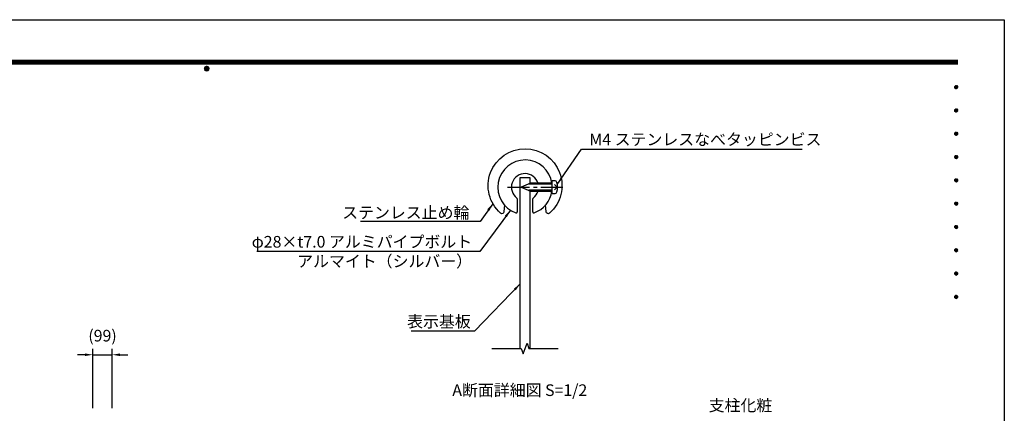
# Model space of a CAD drawing. Extents: x 0 to 8400, y 0 to 5940.
# Drawn here: x 3333 to 8400, y 3913 to 5940 of the extents above; entities that cross this region are included whole.
import ezdxf
from ezdxf.enums import TextEntityAlignment as Align

# ---------------------------------------------------------------- set-up
doc = ezdxf.new("R2010")
doc.units = 0
doc.header["$LTSCALE"] = 6
doc.linetypes.add('CENTER2', pattern=[28.575, 19.05, -3.175, 3.175, -3.175])
doc.layers.get('0').update_dxf_attribs({"linetype": 'CONTINUOUS'})
doc.layers.get('DEFPOINTS').update_dxf_attribs({"linetype": 'CONTINUOUS'})
for name, color, linetype in [('P002', 181, 'CONTINUOUS'), ('P003', 231, 'CONTINUOUS'), ('P005', 91, 'CONTINUOUS'), ('P920', 125, 'CONTINUOUS'), ('P_1CENTER', 2, 'CONTINUOUS'), ('P_2DIM', 6, 'CONTINUOUS'), ('P_3TEXT', 60, 'CONTINUOUS'), ('P_5DRAWFRAME', 104, 'CONTINUOUS')]:
    doc.layers.add(name, color=color, linetype=linetype)
doc.styles.add('BIGFONT', font='simplex.shx', dxfattribs={"bigfont": 'bigfont.shx'})
doc.dimstyles.new('DIMBIGFONT$0', dxfattribs={"dimscale": 20, "dimtxt": 3, "dimasz": 2, "dimexe": 1.5, "dimexo": 3, "dimgap": 0.75, "dimtad": 1, "dimdec": 1, "dimdsep": 46, "dimtxsty": 'BIGFONT', "dimsah": 1, "dimcen": 0, "dimclrt": 230, "dimadec": 1, "dimazin": 2, "dimtfac": 0.6, "dimtdec": 1, "dimtofl": 0, "dimtmove": 2, "dimatfit": 3, "dimfxl": 0, "dimtvp": 1, "dimtolj": 1, "dimarcsym": 0})
doc.dimstyles.new('DIMBIGFONT$7', dxfattribs={"dimscale": 20, "dimtxt": 3, "dimasz": 2, "dimexe": 1.5, "dimexo": 3, "dimgap": 0.75, "dimtad": 1, "dimdec": 1, "dimdsep": 46, "dimtxsty": 'BIGFONT', "dimsah": 1, "dimcen": 0, "dimclrt": 230, "dimadec": 1, "dimazin": 2, "dimtfac": 0.6, "dimtdec": 1, "dimtofl": 0, "dimtmove": 0, "dimatfit": 3, "dimfxl": 0, "dimtvp": 1, "dimtolj": 1, "dimarcsym": 0})

# ---------------------------------------------------------------- blocks, each defined once
blk = doc.blocks.new('DFP3')
at = {"color": 0}
for p, q in [((21.5, 286.6), (408, 286.6)), ((21.5, 286.55), (408, 286.55)), ((21.5, 286.5), (408, 286.5)), ((21.5, 286.45), (408, 286.45)), ((21.5, 286.4), (408, 286.4)), ((408, 286.35), (21.5, 286.35)), ((21.5, 286.3), (408, 286.3)), ((408, 286.25), (21.5, 286.25)), ((21.5, 286.2), (408, 286.2)), ((408, 286.15), (21.5, 286.15)), ((21.5, 286.1), (408, 286.1)), ((21.5, 286.05), (408, 286.05)), ((21.5, 286), (408, 286)), ((21.5, 285.95), (408, 285.95)), ((21.5, 285.9), (408, 285.9)), ((21.5, 285.85), (408, 285.85)), ((21.5, 285.8), (408, 285.8)), ((21.5, 285.75), (408, 285.75)), ((21.5, 285.7), (408, 285.7)), ((408, 285.65), (21.5, 285.65)), ((21.5, 285.6), (408, 285.6)), ((214.15, 284.4), (214.75, 285)), ((214.15, 284.33), (214.82, 285)), ((214.15, 284.48), (214.67, 285)), ((214.15, 284.47), (214.82, 283.8)), ((214.15, 284.4), (214.75, 283.8)), ((214.15, 284.32), (214.67, 283.8)), ((214.16, 284.27), (214.88, 284.99)), ((214.16, 284.53), (214.88, 283.81)), ((214.17, 284.56), (214.59, 284.98)), ((214.17, 284.24), (214.59, 283.82)), ((214.18, 284.22), (214.93, 284.97)), ((214.18, 284.58), (214.93, 283.83)), ((214.2, 284.17), (214.98, 284.95)), ((214.2, 284.63), (214.98, 283.85)), ((214.22, 284.12), (215.03, 284.93)), ((214.22, 284.68), (214.47, 284.93)), ((214.22, 284.68), (215.03, 283.87)), ((214.22, 284.12), (214.47, 283.87)), ((214.25, 284.07), (215.08, 284.9)), ((214.25, 284.73), (215.08, 283.9)), ((214.28, 284.03), (215.12, 284.87)), ((214.28, 284.77), (215.12, 283.93)), ((214.31, 283.99), (215.16, 284.84)), ((214.31, 284.81), (215.16, 283.96)), ((214.34, 284.84), (215.19, 283.99)), ((214.34, 283.96), (215.19, 284.81)), ((214.38, 284.87), (215.22, 284.03)), ((214.38, 283.93), (215.22, 284.77)), ((214.42, 284.9), (215.25, 284.07)), ((214.42, 283.9), (215.25, 284.73)), ((214.47, 284.93), (215.28, 284.12)), ((214.47, 283.87), (215.28, 284.68)), ((214.52, 284.95), (215.3, 284.17)), ((214.52, 283.85), (215.3, 284.63)), ((214.57, 284.97), (215.32, 284.22)), ((214.57, 283.83), (215.32, 284.58)), ((214.62, 284.99), (215.34, 284.27)), ((214.62, 283.81), (215.34, 284.53)), ((214.68, 285), (215.35, 284.33)), ((214.68, 283.8), (215.35, 284.47)), ((214.75, 285), (215.35, 284.4)), ((214.75, 283.8), (215.35, 284.4)), ((214.83, 284.99), (215.34, 284.48)), ((214.83, 283.81), (215.34, 284.32)), ((214.92, 284.98), (215.33, 284.57)), ((214.92, 283.82), (215.33, 284.23)), ((215.04, 284.93), (215.28, 284.69)), ((215.04, 283.87), (215.28, 284.11)), ((407.2, 279.65), (407.6, 280.05)), ((407.2, 279.65), (407.6, 279.25)), ((407.21, 279.73), (407.52, 280.04)), ((407.21, 279.58), (407.67, 280.04)), ((407.21, 279.72), (407.67, 279.26)), ((407.21, 279.57), (407.52, 279.26)), ((407.22, 279.53), (407.72, 280.03)), ((407.22, 279.77), (407.72, 279.27)), ((407.24, 279.48), (407.77, 280.01)), ((407.24, 279.82), (407.77, 279.29)), ((407.25, 279.84), (407.41, 280)), ((407.25, 279.46), (407.41, 279.3)), ((407.26, 279.43), (407.82, 279.99)), ((407.26, 279.87), (407.82, 279.31)), ((407.29, 279.39), (407.86, 279.96)), ((407.29, 279.91), (407.86, 279.34)), ((407.33, 279.94), (407.89, 279.38)), ((407.33, 279.36), (407.89, 279.92)), ((407.37, 279.98), (407.93, 279.42)), ((407.37, 279.32), (407.93, 279.88)), ((407.41, 280), (407.95, 279.46)), ((407.41, 279.3), (407.95, 279.84)), ((407.46, 280.03), (407.98, 279.51)), ((407.46, 279.27), (407.98, 279.79)), ((407.52, 280.04), (407.99, 279.57)), ((407.52, 279.26), (407.99, 279.73)), ((407.58, 280.05), (408, 279.63)), ((407.58, 279.25), (408, 279.67)), ((407.65, 280.05), (408, 279.7)), ((407.65, 279.25), (408, 279.6)), ((407.75, 280.02), (407.97, 279.8)), ((407.75, 279.28), (407.97, 279.5)), ((407.2, 273.65), (407.6, 274.05)), ((407.2, 273.65), (407.6, 273.25)), ((407.21, 273.73), (407.52, 274.04)), ((407.21, 273.58), (407.67, 274.04)), ((407.21, 273.72), (407.67, 273.26)), ((407.22, 273.53), (407.72, 274.03)), ((407.22, 273.77), (407.72, 273.27)), ((407.24, 273.48), (407.77, 274.01)), ((407.24, 273.82), (407.77, 273.29)), ((407.25, 273.84), (407.41, 274)), ((407.26, 273.43), (407.82, 273.99)), ((407.26, 273.87), (407.82, 273.31)), ((407.29, 273.39), (407.86, 273.96)), ((407.29, 273.91), (407.86, 273.34)), ((407.33, 273.94), (407.89, 273.38)), ((407.33, 273.36), (407.89, 273.92)), ((407.37, 273.98), (407.93, 273.42)), ((407.37, 273.32), (407.93, 273.88)), ((407.41, 274), (407.95, 273.46)), ((407.41, 273.3), (407.95, 273.84)), ((407.46, 274.03), (407.98, 273.51)), ((407.46, 273.27), (407.98, 273.79)), ((407.52, 274.04), (407.99, 273.57)), ((407.52, 273.26), (407.99, 273.73)), ((407.58, 274.05), (408, 273.63)), ((407.58, 273.25), (408, 273.67)), ((407.65, 274.05), (408, 273.7)), ((407.75, 274.02), (407.97, 273.8)), ((407.21, 273.57), (407.52, 273.26)), ((407.25, 273.46), (407.41, 273.3)), ((407.65, 273.25), (408, 273.6)), ((407.75, 273.28), (407.97, 273.5)), ((407.2, 267.65), (407.6, 268.05)), ((407.2, 267.65), (407.6, 267.25)), ((407.21, 267.73), (407.52, 268.04)), ((407.21, 267.58), (407.67, 268.04)), ((407.21, 267.72), (407.67, 267.26)), ((407.21, 267.57), (407.52, 267.26)), ((407.22, 267.53), (407.72, 268.03)), ((407.22, 267.77), (407.72, 267.27)), ((407.24, 267.48), (407.77, 268.01)), ((407.24, 267.82), (407.77, 267.29)), ((407.25, 267.84), (407.41, 268)), ((407.25, 267.46), (407.41, 267.3)), ((407.26, 267.43), (407.82, 267.99)), ((407.26, 267.87), (407.82, 267.31)), ((407.29, 267.39), (407.86, 267.96)), ((407.29, 267.91), (407.86, 267.34)), ((407.33, 267.94), (407.89, 267.38)), ((407.33, 267.36), (407.89, 267.92)), ((407.37, 267.98), (407.93, 267.42)), ((407.37, 267.32), (407.93, 267.88)), ((407.41, 268), (407.95, 267.46)), ((407.41, 267.3), (407.95, 267.84)), ((407.46, 268.03), (407.98, 267.51)), ((407.46, 267.27), (407.98, 267.79)), ((407.52, 268.04), (407.99, 267.57)), ((407.52, 267.26), (407.99, 267.73)), ((407.58, 268.05), (408, 267.63)), ((407.58, 267.25), (408, 267.67)), ((407.65, 268.05), (408, 267.7)), ((407.65, 267.25), (408, 267.6)), ((407.75, 268.02), (407.97, 267.8)), ((407.75, 267.28), (407.97, 267.5)), ((407.2, 261.65), (407.6, 262.05)), ((407.2, 261.65), (407.6, 261.25)), ((407.21, 261.73), (407.52, 262.04)), ((407.21, 261.58), (407.67, 262.04)), ((407.21, 261.72), (407.67, 261.26)), ((407.21, 261.57), (407.52, 261.26)), ((407.22, 261.53), (407.72, 262.03)), ((407.22, 261.77), (407.72, 261.27)), ((407.24, 261.48), (407.77, 262.01)), ((407.24, 261.82), (407.77, 261.29)), ((407.25, 261.84), (407.41, 262)), ((407.25, 261.46), (407.41, 261.3)), ((407.26, 261.43), (407.82, 261.99)), ((407.26, 261.87), (407.82, 261.31)), ((407.29, 261.39), (407.86, 261.96)), ((407.29, 261.91), (407.86, 261.34)), ((407.33, 261.94), (407.89, 261.38)), ((407.33, 261.36), (407.89, 261.92)), ((407.37, 261.98), (407.93, 261.42)), ((407.37, 261.32), (407.93, 261.88)), ((407.41, 262), (407.95, 261.46)), ((407.41, 261.3), (407.95, 261.84)), ((407.46, 262.03), (407.98, 261.51)), ((407.46, 261.27), (407.98, 261.79)), ((407.52, 262.04), (407.99, 261.57)), ((407.52, 261.26), (407.99, 261.73)), ((407.58, 262.05), (408, 261.63)), ((407.58, 261.25), (408, 261.67)), ((407.65, 262.05), (408, 261.7)), ((407.65, 261.25), (408, 261.6)), ((407.75, 262.02), (407.97, 261.8)), ((407.75, 261.28), (407.97, 261.5)), ((407.2, 255.65), (407.6, 256.05)), ((407.21, 255.73), (407.52, 256.04)), ((407.21, 255.58), (407.67, 256.04)), ((407.22, 255.53), (407.72, 256.03)), ((407.24, 255.48), (407.77, 256.01)), ((407.25, 255.84), (407.41, 256)), ((407.26, 255.43), (407.82, 255.99)), ((407.29, 255.39), (407.86, 255.96)), ((407.29, 255.91), (407.86, 255.34)), ((407.33, 255.94), (407.89, 255.38)), ((407.33, 255.36), (407.89, 255.92)), ((407.37, 255.98), (407.93, 255.42)), ((407.41, 256), (407.95, 255.46)), ((407.46, 256.03), (407.98, 255.51)), ((407.52, 256.04), (407.99, 255.57)), ((407.58, 256.05), (408, 255.63)), ((407.65, 256.05), (408, 255.7)), ((407.75, 256.02), (407.97, 255.8)), ((407.2, 255.65), (407.6, 255.25)), ((407.21, 255.72), (407.67, 255.26)), ((407.21, 255.57), (407.52, 255.26)), ((407.22, 255.77), (407.72, 255.27)), ((407.24, 255.82), (407.77, 255.29)), ((407.25, 255.46), (407.41, 255.3)), ((407.26, 255.87), (407.82, 255.31)), ((407.37, 255.32), (407.93, 255.88)), ((407.41, 255.3), (407.95, 255.84)), ((407.46, 255.27), (407.98, 255.79)), ((407.52, 255.26), (407.99, 255.73)), ((407.58, 255.25), (408, 255.67)), ((407.65, 255.25), (408, 255.6)), ((407.75, 255.28), (407.97, 255.5)), ((407.2, 249.65), (407.6, 250.05)), ((407.2, 249.65), (407.6, 249.25)), ((407.21, 249.73), (407.52, 250.04)), ((407.21, 249.58), (407.67, 250.04)), ((407.21, 249.72), (407.67, 249.26)), ((407.21, 249.57), (407.52, 249.26)), ((407.22, 249.53), (407.72, 250.03)), ((407.22, 249.77), (407.72, 249.27)), ((407.24, 249.48), (407.77, 250.01)), ((407.24, 249.82), (407.77, 249.29)), ((407.25, 249.84), (407.41, 250)), ((407.25, 249.46), (407.41, 249.3)), ((407.26, 249.43), (407.82, 249.99)), ((407.26, 249.87), (407.82, 249.31)), ((407.29, 249.39), (407.86, 249.96)), ((407.29, 249.91), (407.86, 249.34)), ((407.33, 249.94), (407.89, 249.38)), ((407.33, 249.36), (407.89, 249.92)), ((407.37, 249.98), (407.93, 249.42)), ((407.37, 249.32), (407.93, 249.88)), ((407.41, 250), (407.95, 249.46)), ((407.41, 249.3), (407.95, 249.84)), ((407.46, 250.03), (407.98, 249.51)), ((407.46, 249.27), (407.98, 249.79)), ((407.52, 250.04), (407.99, 249.57)), ((407.52, 249.26), (407.99, 249.73)), ((407.58, 250.05), (408, 249.63)), ((407.58, 249.25), (408, 249.67)), ((407.65, 250.05), (408, 249.7)), ((407.65, 249.25), (408, 249.6)), ((407.75, 250.02), (407.97, 249.8)), ((407.75, 249.28), (407.97, 249.5)), ((407.2, 243.65), (407.6, 244.05)), ((407.2, 243.65), (407.6, 243.25)), ((407.21, 243.73), (407.52, 244.04)), ((407.21, 243.58), (407.67, 244.04)), ((407.21, 243.72), (407.67, 243.26)), ((407.21, 243.57), (407.52, 243.26)), ((407.22, 243.53), (407.72, 244.03)), ((407.22, 243.77), (407.72, 243.27)), ((407.24, 243.48), (407.77, 244.01)), ((407.24, 243.82), (407.77, 243.29)), ((407.25, 243.84), (407.41, 244)), ((407.25, 243.46), (407.41, 243.3)), ((407.26, 243.43), (407.82, 243.99)), ((407.26, 243.87), (407.82, 243.31)), ((407.29, 243.39), (407.86, 243.96)), ((407.29, 243.91), (407.86, 243.34)), ((407.33, 243.94), (407.89, 243.38)), ((407.33, 243.36), (407.89, 243.92)), ((407.37, 243.98), (407.93, 243.42)), ((407.37, 243.32), (407.93, 243.88)), ((407.41, 244), (407.95, 243.46)), ((407.41, 243.3), (407.95, 243.84)), ((407.46, 244.03), (407.98, 243.51)), ((407.46, 243.27), (407.98, 243.79)), ((407.52, 244.04), (407.99, 243.57)), ((407.52, 243.26), (407.99, 243.73)), ((407.58, 244.05), (408, 243.63)), ((407.58, 243.25), (408, 243.67)), ((407.65, 244.05), (408, 243.7)), ((407.65, 243.25), (408, 243.6)), ((407.75, 244.02), (407.97, 243.8)), ((407.75, 243.28), (407.97, 243.5)), ((407.2, 237.65), (407.6, 238.05)), ((407.2, 237.65), (407.6, 237.25)), ((407.21, 237.73), (407.52, 238.04)), ((407.21, 237.58), (407.67, 238.04)), ((407.21, 237.72), (407.67, 237.26)), ((407.21, 237.57), (407.52, 237.26)), ((407.22, 237.53), (407.72, 238.03)), ((407.22, 237.77), (407.72, 237.27)), ((407.24, 237.48), (407.77, 238.01)), ((407.24, 237.82), (407.77, 237.29)), ((407.25, 237.84), (407.41, 238)), ((407.25, 237.46), (407.41, 237.3)), ((407.26, 237.43), (407.82, 237.99)), ((407.26, 237.87), (407.82, 237.31)), ((407.29, 237.39), (407.86, 237.96)), ((407.29, 237.91), (407.86, 237.34)), ((407.33, 237.94), (407.89, 237.38)), ((407.33, 237.36), (407.89, 237.92)), ((407.37, 237.98), (407.93, 237.42)), ((407.37, 237.32), (407.93, 237.88)), ((407.41, 238), (407.95, 237.46)), ((407.41, 237.3), (407.95, 237.84)), ((407.46, 238.03), (407.98, 237.51)), ((407.46, 237.27), (407.98, 237.79)), ((407.52, 238.04), (407.99, 237.57)), ((407.52, 237.26), (407.99, 237.73)), ((407.58, 238.05), (408, 237.63)), ((407.58, 237.25), (408, 237.67)), ((407.65, 238.05), (408, 237.7)), ((407.65, 237.25), (408, 237.6)), ((407.75, 238.02), (407.97, 237.8)), ((407.75, 237.28), (407.97, 237.5)), ((407.2, 231.65), (407.6, 232.05)), ((407.2, 231.65), (407.6, 231.25)), ((407.21, 231.73), (407.52, 232.04)), ((407.21, 231.58), (407.67, 232.04)), ((407.21, 231.72), (407.67, 231.26)), ((407.21, 231.57), (407.52, 231.26)), ((407.22, 231.53), (407.72, 232.03)), ((407.22, 231.77), (407.72, 231.27)), ((407.24, 231.48), (407.77, 232.01)), ((407.24, 231.82), (407.77, 231.29)), ((407.25, 231.84), (407.41, 232)), ((407.25, 231.46), (407.41, 231.3)), ((407.26, 231.43), (407.82, 231.99)), ((407.26, 231.87), (407.82, 231.31)), ((407.29, 231.39), (407.86, 231.96)), ((407.29, 231.91), (407.86, 231.34)), ((407.33, 231.94), (407.89, 231.38)), ((407.33, 231.36), (407.89, 231.92)), ((407.37, 231.98), (407.93, 231.42)), ((407.37, 231.32), (407.93, 231.88)), ((407.41, 232), (407.95, 231.46)), ((407.41, 231.3), (407.95, 231.84)), ((407.46, 232.03), (407.98, 231.51)), ((407.46, 231.27), (407.98, 231.79)), ((407.52, 232.04), (407.99, 231.57)), ((407.52, 231.26), (407.99, 231.73)), ((407.58, 232.05), (408, 231.63)), ((407.58, 231.25), (408, 231.67)), ((407.65, 232.05), (408, 231.7)), ((407.65, 231.25), (408, 231.6)), ((407.75, 232.02), (407.97, 231.8)), ((407.75, 231.28), (407.97, 231.5)), ((407.2, 225.65), (407.6, 226.05)), ((407.2, 225.65), (407.6, 225.25)), ((407.21, 225.73), (407.52, 226.04)), ((407.21, 225.58), (407.67, 226.04)), ((407.21, 225.72), (407.67, 225.26)), ((407.21, 225.57), (407.52, 225.26)), ((407.22, 225.53), (407.72, 226.03)), ((407.22, 225.77), (407.72, 225.27)), ((407.24, 225.48), (407.77, 226.01)), ((407.24, 225.82), (407.77, 225.29)), ((407.25, 225.84), (407.41, 226)), ((407.26, 225.43), (407.82, 225.99)), ((407.26, 225.87), (407.82, 225.31)), ((407.29, 225.39), (407.86, 225.96)), ((407.29, 225.91), (407.86, 225.34)), ((407.33, 225.94), (407.89, 225.38)), ((407.33, 225.36), (407.89, 225.92)), ((407.37, 225.98), (407.93, 225.42)), ((407.37, 225.32), (407.93, 225.88)), ((407.41, 226), (407.95, 225.46)), ((407.41, 225.3), (407.95, 225.84)), ((407.46, 226.03), (407.98, 225.51)), ((407.46, 225.27), (407.98, 225.79)), ((407.52, 226.04), (407.99, 225.57)), ((407.52, 225.26), (407.99, 225.73)), ((407.58, 226.05), (408, 225.63)), ((407.58, 225.25), (408, 225.67)), ((407.65, 226.05), (408, 225.7)), ((407.65, 225.25), (408, 225.6)), ((407.75, 226.02), (407.97, 225.8)), ((407.75, 225.28), (407.97, 225.5)), ((407.25, 225.46), (407.41, 225.3))]:
    blk.add_line(p, q, dxfattribs=at)
at = {"layer": 'DEFPOINTS', "color": 0}
for p, q in [((0, 297), (420, 297)), ((420, 297), (420, 0))]:
    blk.add_line(p, q, dxfattribs=at)
at = {"color": 83, "style": 'BIGFONT'}
for tag, height, p in [('PROJECT1', 4, (283.38, 25.6)), ('DATE', 3, (344.68, 25.84)), ('SCALE', 3, (379.68, 25.84)), ('PROJECT2', 4, (284.2, 17.84)), ('PROJECT3', 4, (284.2, 10.57)), ('DWGNO', 3, (358.68, 10.57))]:
    blk.add_attdef(tag, text='', height=height, dxfattribs=at).set_placement(p, align=Align.BOTTOM_CENTER)
at = {"color": 83, "ltscale": 0.5, "style": 'BIGFONT', "flags": 8}
for tag, p in [('REV04', (26.47, 27.61)), ('REV03', (26.47, 21.7)), ('REV02', (26.47, 15.58)), ('REV01', (26.47, 10.33))]:
    blk.add_attdef(tag, text='', height=2, dxfattribs=at).set_placement(p, align=Align.BOTTOM_LEFT)
for tag, p in [('REVD4', (80.98, 27.61)), ('R4D', (92.67, 27.61)), ('R4C', (101.8, 27.61)), ('R4A', (110.92, 27.61)), ('REVD3', (80.98, 21.7)), ('R3D', (92.67, 21.7)), ('R3C', (101.8, 21.7)), ('R3A', (110.92, 21.7)), ('REVD2', (80.98, 15.58)), ('R2D', (92.67, 15.58)), ('R2C', (101.8, 15.58)), ('R2A', (110.92, 15.58)), ('REVD1', (80.98, 10.33)), ('R1D', (92.67, 10.33)), ('R1C', (101.8, 10.33)), ('R1A', (110.92, 10.33))]:
    blk.add_attdef(tag, text='', height=2, dxfattribs=at).set_placement(p, align=Align.BOTTOM_CENTER)
blk = doc.blocks.new('*D14')
at = {"layer": 'DEFPOINTS', "color": 0}
for p in [(3808.4, 4214.6), (3709.4, 3878.9), (3808.4, 3878.9)]:
    blk.add_point(p, dxfattribs=at)
at = {"layer": 'P_2DIM', "color": 0, "lineweight": -2}
for p, q in [((3669.4, 4214.6), (3629.4, 4214.6)), ((3709.4, 3938.9), (3709.4, 4244.6)), ((3709.4, 4214.6), (3808.4, 4214.6)), ((3808.4, 3938.9), (3808.4, 4244.6)), ((3848.4, 4214.6), (3888.4, 4214.6))]:
    blk.add_line(p, q, dxfattribs=at)
at = {"layer": 'P_2DIM', "color": 0}
for points in [[(3669.4, 4221.3), (3669.4, 4208), (3709.4, 4214.6)], [(3848.4, 4221.3), (3848.4, 4208), (3808.4, 4214.6)]]:
    blk.add_solid(points, dxfattribs=at)
at = {"layer": 'P_2DIM', "color": 230, "insert": (3758.9, 4312.9), "char_height": 60, "attachment_point": 5, "style": 'BIGFONT'}
blk.add_mtext('\\A1;(99)', dxfattribs=at)

msp = doc.modelspace()

# ---------------------------------------------------------------- linework, layer by layer
at = {"layer": 'P002'}
for p, q in [((5908.56, 4247.23), (5908.56, 5127.56)), ((5908.56, 5127.56), (5958.56, 5127.56)), ((5958.56, 5127.56), (5958.56, 5096.2)), ((5958.56, 5058.93), (5958.56, 4247.23))]:
    msp.add_line(p, q, dxfattribs=at)
at = {"layer": 'P003'}
msp.add_lwpolyline([(5827.67, 4985.98), (5824.56, 4949.77, -0.6155384), (5807.99, 4943.13, -2.6485826), (6059.13, 4943.13, -0.6155384), (6042.56, 4949.77), (6039.45, 4985.98)], format="xyb", dxfattribs=at)
at = {"layer": 'P005'}
for p, q in [((5893.56, 5017.56), (5893.56, 4950.29)), ((5973.56, 4950.29), (5973.56, 5017.56))]:
    msp.add_line(p, q, dxfattribs=at)
for centre, radius, start, end in [((5933.56, 5077.56), 140, 8.21321, 250.52878), ((5933.56, 5077.56), 70, 16.60155, 233.1301), ((5888.56, 5017.56), 5, 0, 53.1301), ((5978.56, 5017.56), 5, 126.8699, 180), ((5933.56, 5077.56), 70, 306.8699, 343.39845), ((5933.56, 5077.56), 140, 289.47122, 351.78679), ((5888.56, 4950.29), 5, 250.52878, 0), ((5978.56, 4950.29), 5, 180, 289.47122)]:
    msp.add_arc(centre, radius, start, end, dxfattribs=at)
at = {"layer": 'P920'}
for p, q in [((6073.56, 5093.56), (5952.19, 5093.56)), ((6073.56, 5061.56), (5952.19, 5061.56))]:
    msp.add_line(p, q, dxfattribs=at)
for points in [[(6073.56, 5097.56), (5961.84, 5097.56), (5913.56, 5077.56), (5961.84, 5057.56), (6073.56, 5057.56)], [(6085.42, 5063.42), (6099.56, 5077.56), (6085.42, 5091.71)]]:
    msp.add_lwpolyline(points, dxfattribs=at)
msp.add_lwpolyline([(6073.56, 5112.56), (6083.35, 5112.56, -0.3316793), (6095.81, 5103.28, -0.145898), (6095.81, 5051.85, -0.3316793), (6083.35, 5042.56), (6073.56, 5042.56)], format="xyb", close=True, dxfattribs=at)
at = {"layer": 'P_1CENTER', "linetype": 'CENTER2'}
msp.add_line((5842.79, 5077.56), (6146.21, 5077.56), dxfattribs=at)
at = {"layer": 'P_1CENTER'}
msp.add_lwpolyline([(5762.66, 4247.23), (5913.56, 4247.23), (5923.56, 4219.76), (5943.56, 4274.71), (5953.56, 4247.23), (6104.46, 4247.23)], dxfattribs=at)

# ---------------------------------------------------------------- block references
at = {"layer": 'P_5DRAWFRAME', "xscale": 19.99999999999994, "yscale": 19.99999999999999, "zscale": 20}
msp.add_blockref('DFP3', (0, 0), dxfattribs=at)

# ---------------------------------------------------------------- texts
at = {"layer": 'P_3TEXT', "char_height": 60, "style": 'BIGFONT'}
for s, insert, attachment_point in [('{\\C230;M4 ステンレスなべタッピンビス}', (6264.51, 5323.4), 4), ('{\\C230;ステンレス止め輪}', (5647.18, 4946.44), 6), ('{\\C230;φ28×t7.0 アルミパイプボルト\\Pアルマイト（シルバー）}', (5661.15, 4746.31), 6), ('{\\C230;表示基板}', (5654.16, 4385.74), 6), ('{\\C230;支柱化粧}', (6878.52, 3923.99), 7)]:
    msp.add_mtext(s, dxfattribs=dict(at, insert=insert, attachment_point=attachment_point))
at = {"layer": 'P_3TEXT', "insert": (5559.21, 4062.27), "char_height": 60, "width": 2814.0359, "attachment_point": 1, "style": 'BIGFONT'}
msp.add_mtext('A断面詳細図 S=1/2', dxfattribs=at)

# ---------------------------------------------------------------- dimensions: what is measured, and where the dimension line sits
at = {"layer": 'P_2DIM'}
dim = msp.add_linear_dim(base=(3808.44, 4214.64), p1=(3709.44, 3878.92), p2=(3808.44, 3878.92), text='(<>)', dimstyle='DIMBIGFONT$0', override={"dimtofl": 1}, dxfattribs=at)
dim.commit()
dim.dimension.update_dxf_attribs({"geometry": '*D14', "text_midpoint": (3758.94, 4312.86)})

# ---------------------------------------------------------------- leaders
at = {"layer": 'P_2DIM', "annotation_type": 0, "has_hookline": 1}
for points, hookline_direction, text_width in [([(6098.6, 5090.7), (6224.51, 5273.72), (6264.51, 5273.72)], 0, 1080.57), ([(5768.07, 4992.37), (5702.18, 4901.44), (5662.18, 4901.44)], 1, 560), ([(5858.89, 4959.14), (5701.15, 4746.31), (5661.15, 4746.31)], 1, 1093.14), ([(5908.63, 4579.72), (5674.06, 4335.52), (5634.06, 4335.52)], 1, 272)]:
    msp.add_leader(points, dimstyle='DIMBIGFONT$7', dxfattribs=dict(at, hookline_direction=hookline_direction, text_width=text_width))

doc.saveas('drawing.dxf')
